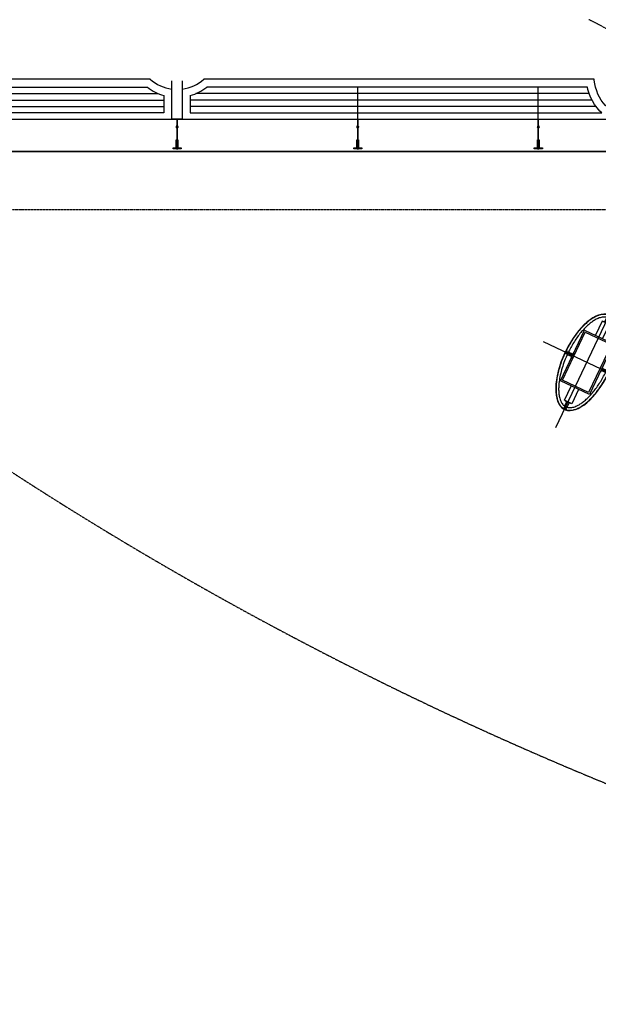
# Model space of a CAD drawing. Units: millimetres. Extents: x 6944261 to 9566978, y 781066 to 1356862.
# Drawn here: x 7035951 to 7043158, y 1011417 to 1023688 of the extents above; entities that cross this region are included whole.
import ezdxf

# ---------------------------------------------------------------- set-up
doc = ezdxf.new("R2010")
doc.units = ezdxf.units.MM
doc.header["$MEASUREMENT"] = 0
for name, pattern in [('Dash triple', [53.975, 15.875, -4.7625, 6.35, -4.7625, 6.35, -4.7625, 6.35, -4.7625]), ('IMPORT-CENTER2 _14_', [13.75, 10, -1.25, 1.25, -1.25]), ('IMPORT-DASHED2 _10_', [3.25, 2, -1.25])]:
    doc.linetypes.add(name, pattern=pattern)
for name, color, linetype in [('A-DETL', 6, 'CONTINUOUS'), ('CEN2', 14, 'CONTINUOUS'), ('EXT', 7, 'CONTINUOUS'), ('HAT', 9, 'CONTINUOUS'), ('INT', 6, 'CONTINUOUS'), ('Win-Ele', 8, 'CONTINUOUS')]:
    doc.layers.add(name, color=color, linetype=linetype)

# ---------------------------------------------------------------- blocks, each defined once
blk = doc.blocks.new('BP-01 AS BUILT_BLDGS_Proposed_dwg_C2-5017815-C LEVEL 01')
at = {"layer": 'CEN2'}
for p, q in [((0, 900), (0, -900)), ((-600, 0), (600, 0))]:
    blk.add_line(p, q, dxfattribs=at)
at = {"layer": 'HAT'}
for p, q in [((-296, 9), (-300, 9)), ((-296, 9), (-296, 9)), ((-293, 13), (-264, 13)), ((-200, 13), (-200, 38)), ((200, 13), (200, 38)), ((293, 13), (264, 13)), ((296, 9), (296, 9)), ((296, 9), (300, 9)), ((-296, -10), (-296, -9)), ((-293, -13), (-264, -13)), ((293, -13), (264, -13)), ((296, -10), (296, -9))]:
    blk.add_line(p, q, dxfattribs=at)
for points in [[(-10, 646), (-20, 646), (-29, 644), (-29, 640), (-19, 642), (-13, 643), (-13, 613)], [(-10, 650), (-7, 647), (-4, 645), (0, 644), (4, 645), (7, 647), (10, 650)], [(13, 616), (-10, 616), (-10, 650)], [(10, 650), (10, 619), (-10, 619)], [(10, 634), (7, 638), (4, 640), (-4, 641), (-7, 644), (-10, 647)], [(10, 647), (7, 644), (4, 641), (-4, 640), (-7, 638), (-10, 634)], [(-10, 630), (-7, 626), (-4, 624), (0, 623), (4, 624), (7, 626), (10, 630)], [(10, 646), (20, 646), (29, 644), (29, 640), (19, 642), (13, 643), (13, 613)], [(-50, 350), (-50, 547), (50, 547), (50, 350)], [(-38, 547), (-38, 550), (-16, 550), (-16, 613), (16, 613), (16, 550), (38, 550), (38, 547)], [(-38, 547), (-13, 547), (-13, 610), (13, 610), (13, 547), (38, 547)], [(-300, 10), (-297, 7), (-294, 4), (-294, 0), (-294, -4), (-297, -7), (-300, -10)], [(-296, -10), (-300, -10), (-297, -10), (-293, -7), (-291, -4), (-290, 4), (-287, 7), (-284, 9)], [(-284, -10), (-287, -7), (-290, -4), (-291, 4), (-293, 7), (-297, 9)], [(-267, -13), (-267, 9), (-297, 9)], [(-297, -10), (-270, -10), (-270, 9)], [(-296, 29), (-293, 29), (-293, 13)], [(-279, 9), (-276, 7), (-274, 4), (-273, 0), (-274, -4), (-276, -7), (-279, -10)], [(-200, -38), (-203, -38), (-203, -16), (-264, -16), (-264, 16), (-203, 16)], [(-200, -38), (-200, -13), (-260, -13), (-260, 13), (-200, 13)], [(-203, 16), (-203, 38), (-200, 38)], [(203, 16), (203, 38), (200, 38)], [(200, -38), (203, -38), (203, -16), (264, -16), (264, 16), (203, 16)], [(200, -38), (200, -13), (260, -13), (260, 13), (200, 13)], [(297, 9), (267, 9), (267, -13)], [(297, -10), (270, -10), (270, 9)], [(279, 9), (276, 7), (274, 4), (273, 0), (274, -4), (276, -7), (279, -10)], [(284, -10), (287, -7), (290, -4), (291, 4), (293, 7), (297, 9)], [(284, 9), (287, 7), (290, 4), (291, -4), (293, -7), (297, -10), (300, -10), (296, -10)], [(296, 29), (293, 29), (293, 13)], [(300, 10), (297, 7), (294, 4), (294, 0), (294, -4), (297, -7), (300, -10)], [(-296, -29), (-293, -29), (-293, -13)], [(296, -29), (293, -29), (293, -13)], [(-50, -350), (-50, -547), (50, -547), (50, -350)], [(38, -547), (38, -550), (16, -550), (16, -613), (-16, -613), (-16, -550), (-38, -550), (-38, -547)], [(38, -547), (13, -547), (13, -610), (-13, -610), (-13, -547), (-38, -547)], [(-10, -646), (-20, -646), (-29, -644), (-29, -640), (-19, -642), (-13, -643), (-13, -613)], [(10, -646), (20, -646), (29, -644), (29, -640), (19, -642), (13, -643), (13, -613)], [(-10, -650), (-10, -616), (13, -616)], [(10, -650), (10, -619), (-10, -619)], [(-10, -630), (-7, -626), (-4, -624), (0, -623), (4, -624), (7, -626), (10, -630)], [(-10, -647), (-7, -644), (-4, -641), (4, -640), (7, -638), (10, -634)], [(-10, -634), (-7, -638), (-4, -640), (4, -641), (7, -644), (10, -647)], [(-10, -650), (-7, -647), (-4, -645), (0, -644), (4, -645), (7, -647), (10, -650)]]:
    blk.add_lwpolyline(points, dxfattribs=at)
for points in [[(200, -350), (-200, -350), (-200, 350), (200, 350)], [(180, -330), (-180, -330), (-180, 330), (180, 330)]]:
    blk.add_lwpolyline(points, close=True, dxfattribs=at)
for start_param, end_param in [(0.031756, 1.556225), (4.72696, 6.25143), (1.585534, 3.109837), (3.173348, 4.697651)]:
    blk.add_ellipse((0, 0), major_axis=(0, 650), ratio=0.461538, start_param=start_param, end_param=end_param, dxfattribs=at)
for points, knots in [([(-10, 646), (-16, 646), (-23, 645), (-42, 640), (-54, 636), (-78, 624), (-90, 617), (-113, 598), (-124, 587), (-146, 563), (-157, 549), (-177, 518), (-187, 502), (-206, 466), (-214, 447), (-231, 406), (-238, 385), (-252, 340), (-259, 317), (-270, 269), (-275, 244), (-283, 193), (-287, 167), (-292, 114), (-294, 87), (-296, 44), (-296, 27), (-296, 9)], [6.315763, 6.315763, 6.315763, 6.315763, 6.385435, 6.385435, 6.510448, 6.510448, 6.635461, 6.635461, 6.760473, 6.760473, 6.885486, 6.885486, 7.010498, 7.010498, 7.135511, 7.135511, 7.260524, 7.260524, 7.385536, 7.385536, 7.510549, 7.510549, 7.635561, 7.635561, 7.760574, 7.760574, 7.839374, 7.839374, 7.839374, 7.839374]), ([(296, 9), (296, 10), (296, 11), (296, 39), (295, 66), (292, 120), (289, 146), (282, 199), (278, 224), (269, 274), (263, 298), (251, 345), (244, 368), (229, 411), (221, 432), (203, 471), (194, 489), (175, 523), (165, 538), (143, 566), (132, 579), (110, 601), (98, 610), (75, 626), (63, 632), (39, 642), (26, 644), (13, 646), (11, 646), (10, 646)], [4.726996, 4.726996, 4.726996, 4.726996, 4.731049, 4.731049, 4.856339, 4.856339, 4.981629, 4.981629, 5.10692, 5.10692, 5.23221, 5.23221, 5.3575, 5.3575, 5.482791, 5.482791, 5.608081, 5.608081, 5.733372, 5.733372, 5.858662, 5.858662, 5.983952, 5.983952, 6.109243, 6.109243, 6.234533, 6.234533, 6.250607, 6.250607, 6.250607, 6.250607]), ([(0, 614), (-6, 614), (-12, 613), (-23, 611), (-29, 609), (-41, 605), (-47, 603), (-60, 596), (-66, 592), (-79, 583), (-85, 578), (-98, 567), (-104, 561), (-116, 547), (-123, 539), (-135, 523), (-141, 514), (-156, 490), (-164, 475), (-180, 442), (-188, 424), (-203, 387), (-210, 367), (-222, 325), (-228, 304), (-238, 259), (-243, 236), (-250, 189), (-254, 165), (-259, 116), (-261, 92), (-263, 42), (-264, 17), (-263, -34), (-262, -59), (-259, -108), (-257, -133), (-251, -181), (-248, -205), (-240, -252), (-235, -274), (-224, -318), (-218, -340), (-205, -380), (-198, -399), (-183, -436), (-175, -453), (-158, -485), (-150, -500), (-132, -527), (-123, -539), (-106, -559), (-98, -567), (-83, -580), (-75, -586), (-60, -596), (-52, -600), (-39, -606), (-33, -608), (-21, -611), (-15, -613), (-6, -613), (-3, -614), (0, -614)], [0, 0, 0, 0, 0.079203, 0.079203, 0.158406, 0.158406, 0.237609, 0.237609, 0.316812, 0.316812, 0.396015, 0.396015, 0.475218, 0.475218, 0.554421, 0.554421, 0.633624, 0.633624, 0.752435, 0.752435, 0.871246, 0.871246, 0.990057, 0.990057, 1.108869, 1.108869, 1.22768, 1.22768, 1.346491, 1.346491, 1.465302, 1.465302, 1.584113, 1.584113, 1.702924, 1.702924, 1.821735, 1.821735, 1.940546, 1.940546, 2.059357, 2.059357, 2.178168, 2.178168, 2.296979, 2.296979, 2.41579, 2.41579, 2.534602, 2.534602, 2.653413, 2.653413, 2.749215, 2.749215, 2.845018, 2.845018, 2.940821, 2.940821, 3.019372, 3.019372, 3.097922, 3.097922, 3.141593, 3.141593, 3.141593, 3.141593]), ([(0, -614), (3, -614), (5, -613), (14, -613), (19, -612), (31, -609), (37, -607), (49, -602), (55, -599), (68, -591), (74, -587), (86, -577), (93, -572), (105, -559), (111, -553), (124, -538), (130, -530), (144, -509), (153, -495), (169, -465), (177, -449), (192, -414), (199, -396), (212, -358), (218, -338), (230, -297), (235, -275), (244, -231), (247, -209), (254, -162), (257, -139), (261, -91), (262, -67), (264, -11), (264, 22), (261, 86), (259, 118), (252, 181), (247, 211), (236, 271), (229, 300), (214, 354), (205, 380), (188, 424), (180, 443), (163, 478), (154, 494), (135, 523), (125, 536), (108, 556), (100, 564), (85, 579), (77, 585), (62, 595), (54, 599), (41, 606), (35, 608), (23, 611), (17, 612), (8, 613), (4, 614), (0, 614)], [3.141593, 3.141593, 3.141593, 3.141593, 3.176473, 3.176473, 3.255024, 3.255024, 3.333575, 3.333575, 3.412126, 3.412126, 3.490677, 3.490677, 3.569228, 3.569228, 3.647778, 3.647778, 3.726329, 3.726329, 3.841056, 3.841056, 3.955782, 3.955782, 4.070508, 4.070508, 4.185235, 4.185235, 4.299961, 4.299961, 4.414687, 4.414687, 4.529414, 4.529414, 4.64414, 4.64414, 4.797359, 4.797359, 4.950577, 4.950577, 5.103796, 5.103796, 5.257015, 5.257015, 5.410233, 5.410233, 5.535391, 5.535391, 5.660549, 5.660549, 5.785708, 5.785708, 5.882015, 5.882015, 5.978322, 5.978322, 6.074629, 6.074629, 6.153359, 6.153359, 6.232088, 6.232088, 6.283185, 6.283185, 6.283185, 6.283185]), ([(-296, -10), (-296, -13), (-296, -17), (-296, -47), (-295, -74), (-291, -128), (-288, -154), (-281, -206), (-277, -232), (-267, -281), (-262, -305), (-249, -352), (-242, -374), (-227, -417), (-218, -437), (-201, -476), (-192, -493), (-172, -527), (-162, -542), (-141, -569), (-130, -582), (-107, -603), (-95, -613), (-72, -628), (-60, -634), (-36, -642), (-24, -645), (-11, -646), (-10, -646), (-10, -646)], [1.585571, 1.585571, 1.585571, 1.585571, 1.602401, 1.602401, 1.727414, 1.727414, 1.852426, 1.852426, 1.977439, 1.977439, 2.102451, 2.102451, 2.227464, 2.227464, 2.352477, 2.352477, 2.477489, 2.477489, 2.602502, 2.602502, 2.727514, 2.727514, 2.852527, 2.852527, 2.977539, 2.977539, 3.102552, 3.102552, 3.109015, 3.109015, 3.109015, 3.109015]), ([(10, -646), (15, -646), (20, -645), (37, -642), (49, -638), (73, -627), (85, -620), (109, -602), (120, -591), (142, -568), (153, -554), (174, -524), (184, -508), (202, -473), (211, -454), (228, -414), (236, -392), (250, -348), (257, -325), (268, -277), (273, -252), (282, -201), (286, -175), (291, -123), (293, -96), (296, -49), (296, -29), (296, -10)], [3.17417, 3.17417, 3.17417, 3.17417, 3.227565, 3.227565, 3.352855, 3.352855, 3.478145, 3.478145, 3.603436, 3.603436, 3.728726, 3.728726, 3.854016, 3.854016, 3.979307, 3.979307, 4.104597, 4.104597, 4.229887, 4.229887, 4.355178, 4.355178, 4.480468, 4.480468, 4.605758, 4.605758, 4.697614, 4.697614, 4.697614, 4.697614])]:
    blk.add_open_spline(points, degree=3, knots=knots, dxfattribs=at)

msp = doc.modelspace()

# ---------------------------------------------------------------- linework, layer by layer
at = {"layer": 'A-DETL', "linetype": 'Dash triple', "lineweight": -3}
msp.add_line((7043410.9, 1022047.2), (7027910.9, 1022047.2), dxfattribs=at)
at = {"layer": 'EXT', "linetype": 'IMPORT-CENTER2 _14_', "lineweight": -3}
msp.add_line((7044453.1, 1022968.3), (7043041.6, 1023688.4), dxfattribs=at)
at = {"layer": 'EXT', "linetype": 'IMPORT-DASHED2 _10_', "lineweight": -3}
msp.add_line((7031429.4, 1021324.5), (7043872.5, 1021324.5), dxfattribs=at)
msp.add_arc((7060331, 1055739), 44940.7, 229.97624, 260.48268, dxfattribs=at)
at = {"layer": 'INT', "lineweight": -3}
for p, q in [((7029144.4, 1022767.1), (7037677.4, 1022767.1)), ((7043044.7, 1022767.1), (7038144.3, 1022767.1)), ((7029075.6, 1022687.1), (7037746.2, 1022687.1)), ((7029075.6, 1022607.1), (7037746.2, 1022607.1)), ((7043079.2, 1022687.1), (7038075.6, 1022687.1)), ((7043129, 1022607.1), (7038075.6, 1022607.1))]:
    msp.add_line(p, q, dxfattribs=at)
at = {"layer": 'Win-Ele', "lineweight": -3}
for p, q in [((7037577.6, 1022947.1), (7029244.2, 1022947.1)), ((7029280.4, 1022847.1), (7037541.4, 1022847.1)), ((7040160.9, 1022447.1), (7040160.9, 1022847.1)), ((7042410.9, 1022447.1), (7042410.9, 1022847.1)), ((7027910.9, 1022047.1), (7043402.1, 1022047.1)), ((7037910.9, 1022047.1), (7035660.9, 1022047.1)), ((7035675.1, 1022047.1), (7036711.5, 1022047.1)), ((7036711.5, 1022047.1), (7037892, 1022047.1)), ((7040160.9, 1022047.1), (7037910.9, 1022047.1)), ((7037925.1, 1022047.1), (7038961.5, 1022047.1)), ((7038961.5, 1022047.1), (7040142, 1022047.1)), ((7042410.9, 1022047.1), (7040160.9, 1022047.1)), ((7040175.1, 1022047.1), (7041211.5, 1022047.1)), ((7041211.5, 1022047.1), (7042392, 1022047.1)), ((7043402.1, 1022047.1), (7042410.9, 1022047.1)), ((7042428.3, 1022047.1), (7042907.4, 1022047.1)), ((7042907.4, 1022047.1), (7043402.1, 1022047.1))]:
    msp.add_line(p, q, dxfattribs=at)
for points in [[(7037975.6, 1022926), (7037975.6, 1022447.1), (7037846.2, 1022447.1), (7037846.2, 1022926.4)], [(7038075.6, 1022742.9), (7038075.6, 1022527.1), (7043202.2, 1022527.1), (7043176.8, 1022550.3), (7043142.1, 1022589.1), (7043111.5, 1022631), (7043084.9, 1022675.5), (7043062.3, 1022722), (7043043.4, 1022770.3), (7043028.3, 1022820.1), (7043022.1, 1022847.1), (7038280.4, 1022847.1)], [(7043297.7, 1022447.1), (7043297.7, 1022578.6), (7043278.9, 1022592.4), (7043248, 1022620.7), (7043220, 1022652.1), (7043194.9, 1022686.3), (7043172.9, 1022723.1), (7043154, 1022762.1), (7043138, 1022803.1), (7043124.9, 1022845.9), (7043114.8, 1022890.3), (7043107.4, 1022936.1), (7043106.3, 1022947.1), (7038244.2, 1022947.1)], [(7037746.2, 1022742.9), (7037746.2, 1022527.1), (7029075.6, 1022527.1), (7029075.6, 1022742.8)], [(7035660.9, 1022072.6), (7035660.9, 1022447.1), (7037910.9, 1022447.1), (7037910.9, 1022072.6)], [(7037910.9, 1022072.6), (7037910.9, 1022447.1), (7040160.9, 1022447.1), (7040160.9, 1022072.6)], [(7040160.9, 1022072.6), (7040160.9, 1022447.1), (7042410.9, 1022447.1), (7042410.9, 1022072.6)], [(7042410.9, 1022072.6), (7042410.9, 1022447.1), (7044106.7, 1022447.1), (7044106.7, 1022047.1)], [(7037900.9, 1022191.5), (7037920.9, 1022191.5), (7037920.9, 1022091.5), (7037960.9, 1022091.5), (7037960.9, 1022077.5), (7037860.9, 1022077.5), (7037860.9, 1022091.5), (7037901, 1022091.5), (7037901, 1022191.5)], [(7040150.9, 1022191.5), (7040170.9, 1022191.5), (7040170.9, 1022091.5), (7040210.9, 1022091.5), (7040210.9, 1022077.5), (7040110.9, 1022077.5), (7040110.9, 1022091.5), (7040151, 1022091.5), (7040151, 1022191.5)], [(7042400.9, 1022191.5), (7042420.9, 1022191.5), (7042420.9, 1022091.5), (7042460.9, 1022091.5), (7042460.9, 1022077.5), (7042360.9, 1022077.5), (7042360.9, 1022091.5), (7042401, 1022091.5), (7042401, 1022191.5)]]:
    msp.add_lwpolyline(points, dxfattribs=at)
for points in [[(7037910.9, 1022363.9), (7037908.7, 1022363.7), (7037906.6, 1022363.1), (7037904.6, 1022362.2), (7037902.9, 1022360.9), (7037901.3, 1022359.4), (7037900.1, 1022357.6), (7037899.1, 1022355.6), (7037898.6, 1022353.5), (7037898.4, 1022351.4), (7037898.6, 1022349.2), (7037899.1, 1022347.1), (7037900.1, 1022345.1), (7037901.3, 1022343.3), (7037902.9, 1022341.8), (7037904.6, 1022340.5), (7037906.6, 1022339.6), (7037908.7, 1022339), (7037910.9, 1022338.9), (7037913.1, 1022339), (7037915.2, 1022339.6), (7037917.1, 1022340.5), (7037918.9, 1022341.8), (7037920.5, 1022343.3), (7037921.7, 1022345.1), (7037922.6, 1022347.1), (7037923.2, 1022349.2), (7037923.4, 1022351.4), (7037923.2, 1022353.5), (7037922.6, 1022355.6), (7037921.7, 1022357.6), (7037920.5, 1022359.4), (7037918.9, 1022360.9), (7037917.1, 1022362.2), (7037915.2, 1022363.1), (7037913.1, 1022363.7)], [(7040160.9, 1022363.9), (7040158.7, 1022363.7), (7040156.6, 1022363.1), (7040154.6, 1022362.2), (7040152.9, 1022360.9), (7040151.3, 1022359.4), (7040150.1, 1022357.6), (7040149.2, 1022355.6), (7040148.6, 1022353.5), (7040148.4, 1022351.4), (7040148.6, 1022349.2), (7040149.2, 1022347.1), (7040150.1, 1022345.1), (7040151.3, 1022343.3), (7040152.9, 1022341.8), (7040154.6, 1022340.5), (7040156.6, 1022339.6), (7040158.7, 1022339), (7040160.9, 1022338.9), (7040163.1, 1022339), (7040165.2, 1022339.6), (7040167.1, 1022340.5), (7040168.9, 1022341.8), (7040170.5, 1022343.3), (7040171.7, 1022345.1), (7040172.6, 1022347.1), (7040173.2, 1022349.2), (7040173.4, 1022351.4), (7040173.2, 1022353.5), (7040172.6, 1022355.6), (7040171.7, 1022357.6), (7040170.5, 1022359.4), (7040168.9, 1022360.9), (7040167.1, 1022362.2), (7040165.2, 1022363.1), (7040163.1, 1022363.7)], [(7042410.9, 1022363.9), (7042408.7, 1022363.7), (7042406.6, 1022363.1), (7042404.6, 1022362.2), (7042402.9, 1022360.9), (7042401.3, 1022359.4), (7042400.1, 1022357.6), (7042399.1, 1022355.6), (7042398.6, 1022353.5), (7042398.4, 1022351.4), (7042398.6, 1022349.2), (7042399.1, 1022347.1), (7042400.1, 1022345.1), (7042401.3, 1022343.3), (7042402.9, 1022341.8), (7042404.6, 1022340.5), (7042406.6, 1022339.6), (7042408.7, 1022339), (7042410.9, 1022338.9), (7042413.1, 1022339), (7042415.2, 1022339.6), (7042417.1, 1022340.5), (7042418.9, 1022341.8), (7042420.5, 1022343.3), (7042421.7, 1022345.1), (7042422.6, 1022347.1), (7042423.2, 1022349.2), (7042423.4, 1022351.4), (7042423.2, 1022353.5), (7042422.6, 1022355.6), (7042421.7, 1022357.6), (7042420.5, 1022359.4), (7042418.9, 1022360.9), (7042417.1, 1022362.2), (7042415.2, 1022363.1), (7042413.1, 1022363.7)]]:
    msp.add_lwpolyline(points, close=True, dxfattribs=at)
for radius, start, end in [(600, 231.9869, 254.06664), (500, 228.19725, 262.5656), (500, 277.43625, 311.80275), (600, 285.93336, 308.0131)]:
    msp.add_arc((7037910.9, 1023319.8), radius, start, end, dxfattribs=at)

# ---------------------------------------------------------------- block references
at = {"layer": 'Win-Ele', "lineweight": -3, "rotation": 154.5649226896244}
msp.add_blockref('BP-01 AS BUILT_BLDGS_Proposed_dwg_C2-5017815-C LEVEL 01', (7043016.6, 1019417.6), dxfattribs=at)

doc.saveas('drawing.dxf')
